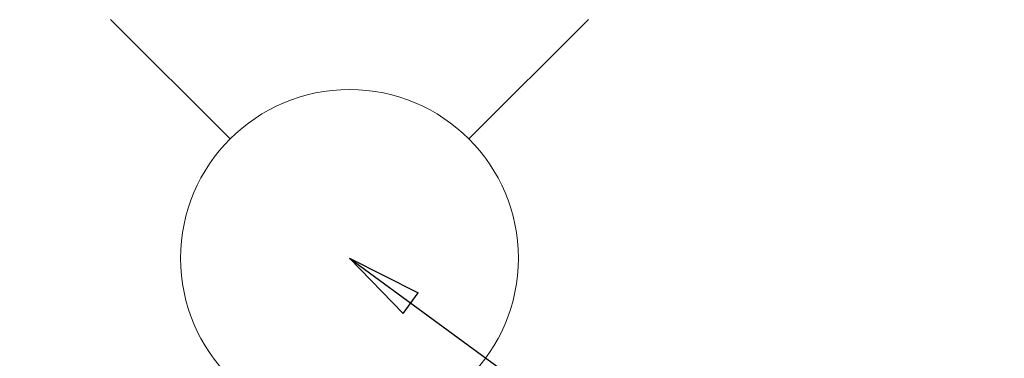
# Model space of a CAD drawing. Extents: x 56059 to 82181, y -32850 to -24450.
# Drawn here: x 73827 to 74060, y -25864 to -25784 of the extents above; entities that cross this region are included whole.
import ezdxf

# ---------------------------------------------------------------- set-up
doc = ezdxf.new("R2010")
doc.units = 0
doc.header["$LTSCALE"] = 50
doc.header["$MEASUREMENT"] = 0
doc.layers.get('0').update_dxf_attribs({"linetype": 'CONTINUOUS'})
doc.layers.add('160-文字', color=254, linetype='CONTINUOUS')
doc.styles.add('KH001', font='txt')
doc.dimstyles.new('KH1xx030', dxfattribs={"dimscale": 30, "dimtxt": 2, "dimasz": 0.6, "dimexe": 0.3, "dimexo": 1.2, "dimgap": 0.5, "dimtad": 3, "dimdec": 1, "dimdsep": 46, "dimlunit": 6, "dimtxsty": 'KH001', "dimblk": 'DOT', "dimcen": 1, "dimdle": 1, "dimclrd": 256, "dimclre": 256, "dimclrt": 256, "dimadec": 0, "dimazin": 0, "dimtfac": 1, "dimtdec": 1, "dimtix": 1, "dimtmove": 2, "dimatfit": 3, "dimldrblk": 'CLOSEDBLANK', "dimfxl": 1, "dimtolj": 1, "dimtzin": 0, "dimlwd": -1, "dimlwe": -1, "dimarcsym": 0})

# ---------------------------------------------------------------- blocks, each defined once
blk = doc.blocks.new('_ClosedBlank')
at = {"color": 0, "linetype": 'ByBlock', "lineweight": -2}
for p, q in [((-1, 0.167), (0, 0)), ((-1, 0.167), (-1, -0.167)), ((0, 0), (-1, -0.167))]:
    blk.add_line(p, q, dxfattribs=at)
blk = doc.blocks.new('_Dot')
at = {"color": 0, "linetype": 'ByBlock', "lineweight": -2}
blk.add_line((-0.5, 0), (-1, 0), dxfattribs=at)
at = {"color": 0, "linetype": 'ByBlock', "const_width": 0.5}
blk.add_lwpolyline([(-0.25, 0, 1), (0.25, 0, 1)], format="xyb", close=True, dxfattribs=at)

msp = doc.modelspace()

# ---------------------------------------------------------------- linework, layer by layer
at = {"layer": '160-文字', "color": 4, "linetype": 'Continuous', "lineweight": 20}
for p, q in [((73848.62, -25783.5), (73876.9, -25811.79)), ((73933.47, -25811.79), (73961.75, -25783.5))]:
    msp.add_line(p, q, dxfattribs=at)
msp.add_circle((73905.19, -25840.07), 40, dxfattribs=at)

# ---------------------------------------------------------------- leaders
at = {"layer": '160-文字', "annotation_type": 0, "has_hookline": 1, "hookline_direction": 0}
for points, text_width in [([(72975.19, -25820.07), (73742.25, -27418.96), (73760.25, -27418.96)], 1240.2), ([(73243.22, -25828.8), (73942.23, -27154.18), (73960.23, -27154.18)], 1630.05), ([(73665.19, -25832.69), (74817.63, -26509.35), (74835.63, -26509.35)], 1398.58)]:
    msp.add_leader(points, dimstyle='KH1xx030', override={"dimgap": 0.5, "dimtad": 1}, dxfattribs=dict(at, text_width=text_width))
at = {"layer": '160-文字'}
msp.add_leader([(73905.19, -25840.07), (74817.63, -26509.35)], dimstyle='KH1xx030', override={"dimgap": 0.5, "dimtad": 1}, dxfattribs=at)

doc.saveas('drawing.dxf')
